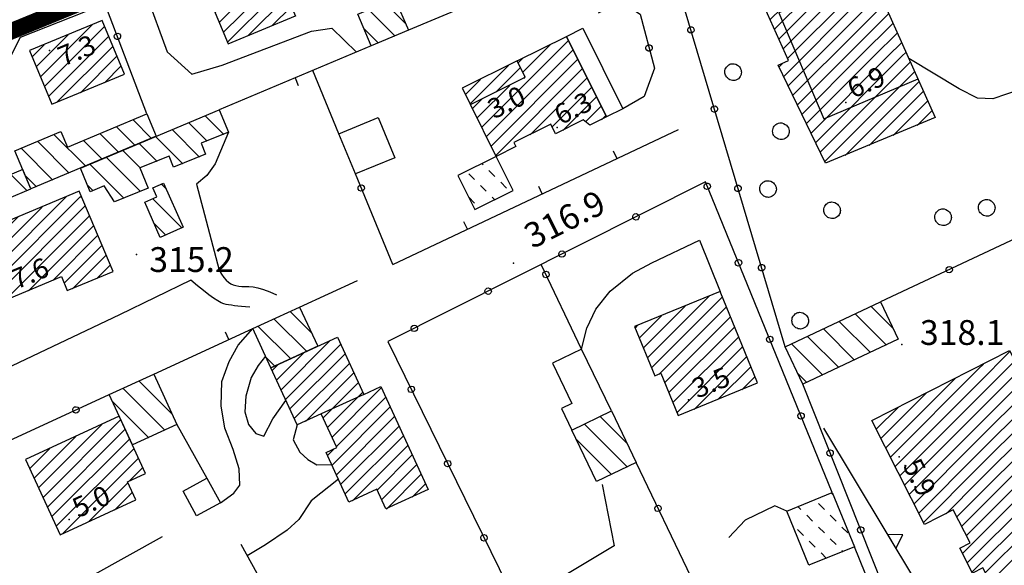
# Model space of a CAD drawing. Units: millimetres. Extents: x 14357 to 17307, y 4072 to 7344.
# Drawn here: x 15376 to 15495, y 4686 to 4751 of the extents above; entities that cross this region are included whole.
import ezdxf

# ---------------------------------------------------------------- set-up
doc = ezdxf.new("R2010")
doc.units = ezdxf.units.MM
for name, color, linetype in [('8321_PQTERRA', 252, 'Continuous'), ('8324_altezza', 252, 'Continuous'), ('Base_topografica_5000', 8, 'Continuous'), ('CAMP', 253, 'Continuous'), ('Edifici', 7, 'Continuous')]:
    doc.layers.add(name, color=color, linetype=linetype)
doc.layers.add('Rete_Mista', color=74, linetype='Continuous', lineweight=40)
doc.styles.add('Style00', font='Leroy', dxfattribs={"height": 0.2})
doc.linetypes.add('LINEA10', pattern='A,3,-3,[173,linea10.shx,S=1,R=0,X=0,Y=0],-6,3', length=15)

# ---------------------------------------------------------------- blocks, each defined once
blk = doc.blocks.new('CAMP_35ECA4E9')
at = {"layer": 'CAMP'}
for p, q in [((1505785.571, 5062937.489), (1505783.34, 5062939.72)), ((1505783.557, 5062936.675), (1505781.348, 5062938.884)), ((1505782.649, 5062934.754), (1505779.356, 5062938.047)), ((1505777.512, 5062934.234), (1505775.372, 5062936.374)), ((1505780.635, 5062933.94), (1505777.364, 5062937.211)), ((1505775.497, 5062933.421), (1505773.38, 5062935.538)), ((1505773.481, 5062929.78), (1505769.397, 5062933.865)), ((1505775.495, 5062930.594), (1505771.388, 5062934.701)), ((1505769.764, 5062930.669), (1505769.116, 5062931.316))]:
    blk.add_line(p, q, dxfattribs=at)
blk = doc.blocks.new('CAMP_CE3C23FA')
at = {"layer": 'CAMP'}
for p, q in [((1505866.565, 5062913.995), (1505863.899, 5062916.66)), ((1505863.798, 5062911.104), (1505860.054, 5062914.848)), ((1505865.721, 5062912.01), (1505861.977, 5062915.754)), ((1505861.876, 5062910.199), (1505858.132, 5062913.942)), ((1505859.953, 5062909.293), (1505856.21, 5062913.036)), ((1505858.03, 5062908.388), (1505854.287, 5062912.13)), ((1505856.107, 5062907.482), (1505855, 5062908.589))]:
    blk.add_line(p, q, dxfattribs=at)
blk = doc.blocks.new('CAMP_2B4B5E7B')
at = {"layer": 'CAMP'}
for p, q in [((1505851.671, 5062951.372), (1505861.804, 5062961.504)), ((1505851.148, 5062952.545), (1505859.572, 5062960.969)), ((1505852.195, 5062950.199), (1505862.133, 5062960.136)), ((1505862.133, 5062960.136), (1505862.328, 5062960.331)), ((1505850.1, 5062954.891), (1505854.012, 5062958.804)), ((1505850.624, 5062953.718), (1505856.792, 5062959.886)), ((1505862.133, 5062958.439), (1505862.852, 5062959.158)), ((1505849.576, 5062956.064), (1505851.232, 5062957.721)), ((1505852.719, 5062949.026), (1505862.133, 5062958.439)), ((1505862.133, 5062956.742), (1505863.376, 5062957.985)), ((1505853.243, 5062947.853), (1505862.133, 5062956.742)), ((1505862.133, 5062955.045), (1505863.9, 5062956.812)), ((1505862.133, 5062953.348), (1505864.423, 5062955.639)), ((1505853.767, 5062946.68), (1505862.133, 5062955.045)), ((1505862.133, 5062951.651), (1505864.947, 5062954.466)), ((1505853.297, 5062944.512), (1505862.133, 5062953.348)), ((1505862.133, 5062949.954), (1505865.471, 5062953.292)), ((1505853.851, 5062943.369), (1505862.133, 5062951.651)), ((1505862.133, 5062948.257), (1505865.995, 5062952.119)), ((1505862.511, 5062946.938), (1505866.519, 5062950.946)), ((1505854.405, 5062942.227), (1505862.133, 5062949.954)), ((1505864.208, 5062946.938), (1505867.043, 5062949.773)), ((1505854.96, 5062941.084), (1505862.133, 5062948.257)), ((1505865.905, 5062946.938), (1505867.567, 5062948.6)), ((1505855.514, 5062939.941), (1505862.511, 5062946.938)), ((1505856.068, 5062938.798), (1505864.208, 5062946.938)), ((1505856.623, 5062937.656), (1505865.905, 5062946.938)), ((1505857.177, 5062936.513), (1505867.602, 5062946.938)), ((1505867.602, 5062946.938), (1505868.091, 5062947.427)), ((1505852.743, 5062945.655), (1505853.167, 5062946.079)), ((1505857.731, 5062935.37), (1505868.615, 5062946.254)), ((1505858.286, 5062934.227), (1505869.139, 5062945.08)), ((1505860.715, 5062934.96), (1505869.663, 5062943.907)), ((1505863.621, 5062936.168), (1505870.187, 5062942.734)), ((1505866.526, 5062937.377), (1505870.71, 5062941.561)), ((1505869.432, 5062938.585), (1505871.234, 5062940.388))]:
    blk.add_line(p, q, dxfattribs=at)
blk = doc.blocks.new('CAMP_3BBC7EE4')
at = {"layer": 'CAMP'}
for p, q in [((1505876.909, 5062907.473), (1505880.665, 5062911.229)), ((1505876.909, 5062905.776), (1505881.236, 5062910.103)), ((1505866.204, 5062898.466), (1505876.909, 5062909.17)), ((1505876.909, 5062909.17), (1505877.466, 5062909.727)), ((1505876.909, 5062904.079), (1505881.808, 5062908.978)), ((1505865.633, 5062899.591), (1505874.019, 5062907.977)), ((1505876.909, 5062902.382), (1505882.379, 5062907.852)), ((1505866.776, 5062897.34), (1505876.909, 5062907.473)), ((1505876.909, 5062900.685), (1505882.951, 5062906.727)), ((1505865.061, 5062900.717), (1505870.571, 5062906.226)), ((1505867.347, 5062896.214), (1505876.909, 5062905.776)), ((1505876.909, 5062898.988), (1505883.522, 5062905.601)), ((1505864.49, 5062901.842), (1505867.124, 5062904.476)), ((1505867.919, 5062895.089), (1505876.909, 5062904.079)), ((1505876.909, 5062897.291), (1505884.094, 5062904.476)), ((1505876.909, 5062895.593), (1505884.665, 5062903.35)), ((1505868.49, 5062893.963), (1505876.909, 5062902.382)), ((1505876.909, 5062893.896), (1505885.237, 5062902.224)), ((1505869.062, 5062892.838), (1505876.909, 5062900.685)), ((1505878.49, 5062893.78), (1505885.808, 5062901.099)), ((1505880.187, 5062893.78), (1505886.38, 5062899.973)), ((1505869.633, 5062891.712), (1505876.909, 5062898.988)), ((1505881.884, 5062893.78), (1505886.951, 5062898.848)), ((1505870.205, 5062890.587), (1505876.909, 5062897.291)), ((1505883.581, 5062893.78), (1505887.523, 5062897.722)), ((1505885.278, 5062893.78), (1505888.094, 5062896.597)), ((1505872.945, 5062891.63), (1505876.909, 5062895.593)), ((1505886.975, 5062893.78), (1505888.666, 5062895.471)), ((1505874.251, 5062891.239), (1505876.909, 5062893.896)), ((1505874.823, 5062890.113), (1505878.49, 5062893.78)), ((1505874.943, 5062886.84), (1505881.884, 5062893.78)), ((1505875.394, 5062888.988), (1505880.187, 5062893.78)), ((1505875.515, 5062885.714), (1505883.581, 5062893.78)), ((1505876.086, 5062884.588), (1505885.278, 5062893.78)), ((1505877.68, 5062884.485), (1505886.975, 5062893.78)), ((1505878.252, 5062883.36), (1505888.672, 5062893.78)), ((1505888.672, 5062893.78), (1505889.237, 5062894.346)), ((1505878.823, 5062882.234), (1505889.809, 5062893.22)), ((1505879.395, 5062881.109), (1505890.38, 5062892.094)), ((1505882.151, 5062882.168), (1505890.952, 5062890.969)), ((1505885.599, 5062883.919), (1505891.523, 5062889.843)), ((1505889.046, 5062885.669), (1505892.095, 5062888.718)), ((1505892.493, 5062887.419), (1505892.666, 5062887.592))]:
    blk.add_line(p, q, dxfattribs=at)
blk = doc.blocks.new('CAMP_657AE4B0')
at = {"layer": 'CAMP'}
for p, q in [((1505816.784, 5062938.358), (1505827.282, 5062948.856)), ((1505821.739, 5062945.01), (1505825.059, 5062948.331)), ((1505817.347, 5062937.224), (1505827.845, 5062947.723)), ((1505817.91, 5062936.09), (1505828.408, 5062946.589)), ((1505821.176, 5062946.144), (1505821.686, 5062946.655)), ((1505818.473, 5062934.957), (1505828.972, 5062945.455)), ((1505816.22, 5062939.492), (1505820.154, 5062943.426)), ((1505822.65, 5062937.437), (1505829.535, 5062944.321)), ((1505825.305, 5062938.394), (1505830.098, 5062943.187)), ((1505815.657, 5062940.626), (1505816.782, 5062941.75)), ((1505826.585, 5062937.977), (1505830.662, 5062942.054)), ((1505829.311, 5062939.006), (1505831.225, 5062940.92)), ((1505831.253, 5062939.251), (1505831.788, 5062939.786))]:
    blk.add_line(p, q, dxfattribs=at)
blk = doc.blocks.new('CAMP_73560BA0')
at = {"layer": 'CAMP'}
for p, q in [((1505816.943, 5062933.82), (1505816.82, 5062933.943)), ((1505815.907, 5062932.027), (1505815.2, 5062932.734)), ((1505818.357, 5062932.406), (1505817.65, 5062933.113)), ((1505819.771, 5062930.992), (1505819.064, 5062931.699)), ((1505817.322, 5062930.613), (1505816.614, 5062931.32)), ((1505815.907, 5062929.199), (1505815.2, 5062929.906)), ((1505818.367, 5062929.568), (1505818.029, 5062929.906))]:
    blk.add_line(p, q, dxfattribs=at)
blk = doc.blocks.new('CAMP_C0A30D70')
at = {"layer": 'CAMP'}
for p, q in [((1505834.338, 5062900.156), (1505831.131, 5062903.363)), ((1505834.392, 5062897.273), (1505829.219, 5062902.446)), ((1505832.481, 5062896.357), (1505828.212, 5062900.626))]:
    blk.add_line(p, q, dxfattribs=at)
blk = doc.blocks.new('CAMP_F2990D03')
at = {"layer": 'CAMP'}
for p, q in [((1505836.832, 5062910.49), (1505844.263, 5062917.921)), ((1505837.326, 5062909.287), (1505845.889, 5062917.849)), ((1505836.339, 5062911.694), (1505841.386, 5062916.741)), ((1505838.202, 5062908.465), (1505846.382, 5062916.646)), ((1505835.845, 5062912.897), (1505838.509, 5062915.561)), ((1505838.916, 5062907.482), (1505846.876, 5062915.442)), ((1505835.352, 5062914.101), (1505835.632, 5062914.381)), ((1505839.409, 5062906.279), (1505847.369, 5062914.239)), ((1505839.903, 5062905.076), (1505847.863, 5062913.036)), ((1505840.397, 5062903.872), (1505848.357, 5062911.832)), ((1505842.468, 5062904.246), (1505848.85, 5062910.629)), ((1505845.345, 5062905.426), (1505849.344, 5062909.425)), ((1505848.222, 5062906.606), (1505849.837, 5062908.222))]:
    blk.add_line(p, q, dxfattribs=at)
blk = doc.blocks.new('CAMP_80F08844')
at = {"layer": 'CAMP'}
for p, q in [((1505859.309, 5062893.876), (1505859.076, 5062894.109)), ((1505855.384, 5062892.144), (1505855.059, 5062892.47)), ((1505858.213, 5062892.144), (1505857.505, 5062892.851)), ((1505856.798, 5062890.73), (1505856.091, 5062891.437)), ((1505859.627, 5062890.73), (1505858.92, 5062891.437)), ((1505855.687, 5062889.013), (1505854.98, 5062889.72)), ((1505858.213, 5062889.316), (1505857.505, 5062890.023)), ((1505861.041, 5062889.316), (1505860.334, 5062890.023)), ((1505859.627, 5062887.902), (1505858.92, 5062888.609)), ((1505857.101, 5062887.599), (1505856.394, 5062888.306)), ((1505858.48, 5062886.22), (1505857.809, 5062886.892)), ((1505860.488, 5062887.04), (1505860.334, 5062887.195)), ((1505856.471, 5062885.4), (1505856.394, 5062885.477))]:
    blk.add_line(p, q, dxfattribs=at)
blk = doc.blocks.new('CAMP_20C005E1')
at = {"layer": 'CAMP'}
for p, q in [((1505776.851, 5062936.996), (1505774.595, 5062939.252)), ((1505768.882, 5062933.651), (1505765.079, 5062937.454)), ((1505772.867, 5062935.323), (1505770.611, 5062937.579)), ((1505774.859, 5062936.16), (1505772.603, 5062938.416)), ((1505766.89, 5062932.815), (1505763.087, 5062936.618)), ((1505770.874, 5062934.487), (1505768.619, 5062936.742)), ((1505764.897, 5062931.979), (1505761.095, 5062935.781)), ((1505762.905, 5062931.143), (1505761.618, 5062932.431))]:
    blk.add_line(p, q, dxfattribs=at)
blk = doc.blocks.new('CAMP_CBAC8A23')
at = {"layer": 'CAMP'}
for p, q in [((1505763.395, 5062944.474), (1505769.645, 5062950.725)), ((1505763.892, 5062943.275), (1505771.191, 5062950.574)), ((1505762.897, 5062945.674), (1505766.744, 5062949.521)), ((1505764.39, 5062942.075), (1505771.689, 5062949.374)), ((1505762.399, 5062946.873), (1505763.843, 5062948.317)), ((1505765.348, 5062941.336), (1505772.186, 5062948.175)), ((1505768.249, 5062942.54), (1505772.684, 5062946.975)), ((1505771.149, 5062943.744), (1505773.182, 5062945.776))]:
    blk.add_line(p, q, dxfattribs=at)
blk = doc.blocks.new('CAMP_49B0BDB0')
at = {"layer": 'CAMP'}
for p, q in [((1505784.04, 5062953.442), (1505789.437, 5062958.839)), ((1505784.538, 5062952.243), (1505791.302, 5062959.007)), ((1505783.542, 5062954.641), (1505786.534, 5062957.633)), ((1505785.036, 5062951.044), (1505791.8, 5062957.808)), ((1505783.044, 5062955.84), (1505783.631, 5062956.427)), ((1505785.534, 5062949.845), (1505792.298, 5062956.609)), ((1505786.032, 5062948.646), (1505792.796, 5062955.41)), ((1505788.48, 5062949.397), (1505793.294, 5062954.211)), ((1505791.383, 5062950.603), (1505793.792, 5062953.012)), ((1505794.286, 5062951.808), (1505794.29, 5062951.812))]:
    blk.add_line(p, q, dxfattribs=at)
blk = doc.blocks.new('CAMP_598DE5CC')
at = {"layer": 'CAMP'}
for p, q in [((1505807.568, 5062950.909), (1505805.094, 5062953.382)), ((1505806.289, 5062949.359), (1505803.103, 5062952.546)), ((1505804.297, 5062948.522), (1505802.565, 5062950.255))]:
    blk.add_line(p, q, dxfattribs=at)
blk = doc.blocks.new('CAMP_976C604E')
at = {"layer": 'CAMP'}
for p, q in [((1505756.736, 5062920.155), (1505766.517, 5062929.936)), ((1505757.238, 5062918.96), (1505768.181, 5062929.903)), ((1505768.181, 5062929.903), (1505768.353, 5062930.075)), ((1505756.234, 5062921.35), (1505763.591, 5062928.707)), ((1505757.74, 5062917.765), (1505768.855, 5062928.88)), ((1505755.732, 5062922.546), (1505760.665, 5062927.478)), ((1505759.035, 5062917.363), (1505769.357, 5062927.685)), ((1505755.23, 5062923.741), (1505757.739, 5062926.25)), ((1505761.961, 5062918.592), (1505769.859, 5062926.49)), ((1505754.729, 5062924.936), (1505754.814, 5062925.021)), ((1505764.887, 5062919.821), (1505770.361, 5062925.295)), ((1505766.275, 5062919.512), (1505770.863, 5062924.1)), ((1505767.285, 5062918.825), (1505771.365, 5062922.904)), ((1505770.211, 5062920.053), (1505771.867, 5062921.709))]:
    blk.add_line(p, q, dxfattribs=at)
blk = doc.blocks.new('CAMP_9D554BE1')
at = {"layer": 'CAMP'}
for p, q in [((1505778.635, 5062930.891), (1505778.072, 5062931.454)), ((1505780.535, 5062926.162), (1505777.005, 5062929.692)), ((1505778.577, 5062925.291), (1505777.182, 5062926.686))]:
    blk.add_line(p, q, dxfattribs=at)
blk = doc.blocks.new('CAMP_20927177')
at = {"layer": 'CAMP'}
for p, q in [((1505779.37, 5062903.622), (1505775.337, 5062907.654)), ((1505778.449, 5062901.714), (1505773.399, 5062906.764)), ((1505776.511, 5062900.824), (1505772.118, 5062905.216)), ((1505774.573, 5062899.933), (1505774.523, 5062899.984))]:
    blk.add_line(p, q, dxfattribs=at)
blk = doc.blocks.new('CAMP_D831D8DB')
at = {"layer": 'CAMP'}
for p, q in [((1505763.715, 5062893.604), (1505773.129, 5062903.017)), ((1505763.181, 5062894.766), (1505770.812, 5062902.398)), ((1505764.249, 5062892.441), (1505773.663, 5062901.855)), ((1505762.646, 5062895.929), (1505767.672, 5062900.955)), ((1505764.784, 5062891.278), (1505774.197, 5062900.692)), ((1505762.112, 5062897.092), (1505764.533, 5062899.513)), ((1505765.318, 5062890.115), (1505774.732, 5062899.529)), ((1505766.086, 5062889.186), (1505775.266, 5062898.366)), ((1505774.148, 5062895.552), (1505775.8, 5062897.203)), ((1505769.226, 5062890.629), (1505773.999, 5062895.402)), ((1505772.365, 5062892.071), (1505774.533, 5062894.239))]:
    blk.add_line(p, q, dxfattribs=at)
blk = doc.blocks.new('CAMP_BC3B1DA4')
at = {"layer": 'CAMP'}
for p, q in [((1505796.22, 5062913.464), (1505793.626, 5062916.057)), ((1505795.618, 5062911.238), (1505791.688, 5062915.167)), ((1505793.68, 5062910.347), (1505789.75, 5062914.276)), ((1505791.742, 5062909.457), (1505790.739, 5062910.459))]:
    blk.add_line(p, q, dxfattribs=at)
blk = doc.blocks.new('CAMP_79F56444')
at = {"layer": 'CAMP'}
for p, q in [((1505792.504, 5062906.618), (1505798.404, 5062912.518)), ((1505793.038, 5062905.455), (1505799.722, 5062912.139)), ((1505791.97, 5062907.781), (1505795.264, 5062911.075)), ((1505793.573, 5062904.293), (1505800.256, 5062910.976)), ((1505791.436, 5062908.944), (1505792.125, 5062909.633)), ((1505794.107, 5062903.13), (1505800.79, 5062909.813)), ((1505795.457, 5062902.783), (1505801.324, 5062908.65)), ((1505797.599, 5062903.228), (1505801.859, 5062907.487)), ((1505798.668, 5062900.902), (1505804.236, 5062906.471)), ((1505804.236, 5062906.471), (1505804.639, 5062906.873)), ((1505798.133, 5062902.065), (1505802.393, 5062906.325)), ((1505804.586, 5062905.123), (1505805.173, 5062905.711)), ((1505798.671, 5062897.512), (1505805.707, 5062904.548)), ((1505799.202, 5062899.739), (1505804.586, 5062905.123)), ((1505799.205, 5062896.349), (1505806.242, 5062903.385)), ((1505799.74, 5062895.186), (1505806.776, 5062902.222)), ((1505800.274, 5062894.023), (1505807.31, 5062901.06)), ((1505798.137, 5062898.674), (1505798.857, 5062899.394)), ((1505801.127, 5062893.18), (1505807.844, 5062899.897)), ((1505804.139, 5062894.495), (1505808.379, 5062898.734)), ((1505804.674, 5062893.332), (1505808.913, 5062897.571)), ((1505805.235, 5062892.196), (1505809.447, 5062896.408)), ((1505808.374, 5062893.638), (1505809.981, 5062895.246))]:
    blk.add_line(p, q, dxfattribs=at)
blk = doc.blocks.new('CAMP_E67A094C')
at = {"layer": 'CAMP'}
for p, q in [((1505761.793, 5062930.676), (1505759.851, 5062932.618)), ((1505759.801, 5062929.841), (1505757.86, 5062931.782)), ((1505757.809, 5062929.005), (1505755.868, 5062930.945))]:
    blk.add_line(p, q, dxfattribs=at)
blk = doc.blocks.new('CAMP_CEB031DF')
at = {"layer": 'CAMP'}
for p, q in [((1505815.377, 5062941.189), (1505820.012, 5062945.823)), ((1505818.48, 5062942.594), (1505821.459, 5062945.573)), ((1505814.814, 5062942.322), (1505816.639, 5062944.148)), ((1505821.852, 5062944.269), (1505822.022, 5062944.439))]:
    blk.add_line(p, q, dxfattribs=at)
blk = doc.blocks.new('q0050013')
for p, q in [((-0.194, -0.003), (-0.17, 0.098)), ((-0.17, 0.098), (-0.099, 0.169)), ((-0.099, 0.169), (-0.001, 0.195)), ((-0.001, 0.195), (0.096, 0.17)), ((0.096, 0.17), (0.169, 0.1)), ((0.169, 0.1), (0.197, -0.001)), ((-0.162, -0.108), (-0.194, -0.003)), ((-0.096, -0.171), (-0.162, -0.108)), ((0.001, -0.196), (-0.096, -0.171)), ((0.097, -0.17), (0.001, -0.196)), ((0.168, -0.1), (0.097, -0.17)), ((0.197, -0.001), (0.168, -0.1))]:
    blk.add_line(p, q)
blk = doc.blocks.new('q0120025')
blk.add_line((0, 0), (0, 0.5))
blk = doc.blocks.new('q0200100')
for p, q in [((0, 0.8), (-0.5, 0)), ((0.5, 0), (0, 0.8)), ((-0.5, 0), (0.5, 0))]:
    blk.add_line(p, q)
blk = doc.blocks.new('S37')
for p, q in [((-0.99, -0.01), (-0.97, 0.17)), ((-0.97, 0.17), (-0.93, 0.33)), ((-0.93, 0.33), (-0.87, 0.47)), ((-0.87, 0.47), (-0.79, 0.6)), ((-0.79, 0.6), (-0.68, 0.71)), ((-0.68, 0.71), (-0.58, 0.8)), ((-0.58, 0.8), (-0.49, 0.87)), ((-0.49, 0.87), (-0.37, 0.93)), ((-0.37, 0.93), (-0.26, 0.97)), ((-0.26, 0.97), (-0.13, 0.99)), ((-0.13, 0.99), (-0.01, 1)), ((-0.01, 1), (0.15, 0.99)), ((0.15, 0.99), (0.35, 0.94)), ((0.35, 0.94), (0.55, 0.82)), ((0.55, 0.82), (0.68, 0.73)), ((0.68, 0.73), (0.77, 0.62)), ((0.77, 0.62), (0.87, 0.5)), ((0.87, 0.5), (0.93, 0.39)), ((0.93, 0.39), (0.99, 0.23)), ((0.99, 0.23), (1.01, 0.09)), ((1.01, 0.09), (1.03, -0.03)), ((-0.97, -0.15), (-0.99, -0.01)), ((-0.94, -0.26), (-0.97, -0.15)), ((-0.9, -0.4), (-0.94, -0.26)), ((-0.84, -0.51), (-0.9, -0.4)), ((-0.78, -0.61), (-0.84, -0.51)), ((-0.66, -0.71), (-0.78, -0.61)), ((-0.57, -0.8), (-0.66, -0.71)), ((-0.49, -0.87), (-0.57, -0.8)), ((-0.36, -0.93), (-0.49, -0.87)), ((-0.22, -0.98), (-0.36, -0.93)), ((-0.06, -1.01), (-0.22, -0.98)), ((0.07, -1.02), (-0.06, -1.01)), ((0.22, -1.01), (0.07, -1.02)), ((0.36, -0.97), (0.22, -1.01)), ((0.52, -0.89), (0.36, -0.97)), ((0.65, -0.81), (0.52, -0.89)), ((0.78, -0.68), (0.65, -0.81)), ((0.87, -0.56), (0.78, -0.68)), ((0.93, -0.45), (0.87, -0.56)), ((0.98, -0.3), (0.93, -0.45)), ((1.01, -0.17), (0.98, -0.3)), ((1.03, -0.03), (1.01, -0.17))]:
    blk.add_line(p, q)

msp = doc.modelspace()

# ---------------------------------------------------------------- linework, layer by layer
at = {"layer": '8321_PQTERRA'}
for p in [(15390.53, 4723.07), (15436.14, 4722.05), (15483.11, 4712.22)]:
    msp.add_point(p, dxfattribs=at)
at = {"layer": '8324_altezza'}
for p in [(15380, 4747.73), (15476.34, 4741.45), (15441.4, 4738.44), (15457.29, 4705.5), (15482.76, 4698.6), (15382.4, 4691.03)]:
    msp.add_point(p, dxfattribs=at)
at = {"layer": 'Base_topografica_5000', "flags": 128}
for points in [[(15468.98, 4711.9), (15449.14, 4778.6)], [(15441.29, 4757.7), (15423.41, 4750.19)], [(15479.32, 4757.02), (15468.23, 4752.32), (15473.66, 4739.49), (15485.06, 4744.32)], [(15375.27, 4747), (15376.51, 4749.38), (15390.47, 4754.91), (15391.68, 4754.56)], [(15391.68, 4754.56), (15394.22, 4747.57), (15397.22, 4744.9), (15400.89, 4745.96), (15411.71, 4750.07), (15414.17, 4750.46), (15417.15, 4747.56)], [(15391.76, 4740.1), (15386.71, 4753.42)], [(15446.39, 4752.32), (15449.17, 4753.63), (15451.43, 4752.13), (15453.18, 4745.61), (15451.93, 4742.19), (15449.35, 4740.69)], [(15418.92, 4748.31), (15400.54, 4740.59)], [(15509.68, 4748.38), (15512.5, 4748.19), (15518.56, 4735.21), (15480.53, 4717.35)], [(15509.68, 4748.38), (15504.19, 4746.18), (15497.39, 4743.05), (15494.12, 4741.92), (15492.23, 4741.98), (15490.01, 4743.12), (15483.93, 4746.77)], [(15415.01, 4737.68), (15411.86, 4745.34)], [(15401.65, 4737.87), (15400.04, 4734.06), (15399.03, 4732.65), (15397.79, 4731.58), (15400.53, 4721.17), (15400.81, 4720.7), (15401.09, 4720.31), (15401.37, 4719.98), (15401.66, 4719.73), (15401.94, 4719.55), (15402.23, 4719.43), (15402.55, 4719.34), (15402.9, 4719.27), (15403.28, 4719.23), (15403.68, 4719.22), (15404.12, 4719.23), (15404.63, 4719.18), (15405.22, 4719.06), (15405.89, 4718.86), (15406.64, 4718.58), (15407.47, 4718.22)], [(15421.52, 4721.87), (15456.1, 4738.19)], [(15421.52, 4721.87), (15417.01, 4732.83)], [(15474.67, 4694.3), (15459.34, 4731.88), (15420.93, 4712.55), (15435.43, 4682.98), (15444.95, 4663.94), (15446.1, 4664.18), (15454.53, 4647.8), (15455.54, 4651.49)], [(15444.37, 4711.65), (15445.01, 4714.17), (15446.09, 4716.49), (15447.83, 4718.65), (15450.5, 4720.81), (15452.84, 4722.08), (15458.61, 4724.82), (15461.11, 4718.62)], [(15444.37, 4711.65), (15439.47, 4721.88)], [(15404.24, 4716.73), (15403.71, 4716.77), (15403.23, 4716.81), (15402.78, 4716.85), (15402.37, 4716.89), (15402, 4716.94), (15401.67, 4716.98), (15401.37, 4717.03), (15401.1, 4717.1), (15400.77, 4717.24), (15400.36, 4717.47), (15399.86, 4717.8), (15399.29, 4718.21), (15398.64, 4718.71), (15397.91, 4719.3), (15397.1, 4719.99), (15388.48, 4715.79), (15362.47, 4703.46)], [(15410.26, 4716.73), (15417.26, 4719.95)], [(15392.62, 4708.62), (15404.6, 4714.13)], [(15400.68, 4693.04), (15402.32, 4694.24), (15403.01, 4695.19), (15402.95, 4697.17), (15402.22, 4699.49), (15401.2, 4702.1), (15400.75, 4704.79), (15400.85, 4707.73), (15401.72, 4710.14), (15402.84, 4712.13), (15404.6, 4714.13)], [(15406.13, 4710.79), (15405.25, 4709.67), (15404.41, 4708.2), (15403.74, 4705.97), (15403.63, 4704.04), (15404.07, 4702.51), (15404.97, 4701.44), (15405.94, 4701.11), (15407, 4703.22), (15408.6, 4705.43)], [(15489.22, 4661.91), (15471.11, 4707.4)], [(15393.64, 4688.94), (15376.19, 4679.22), (15365.09, 4695.97), (15387.24, 4706.15)], [(15418.01, 4706.17), (15412.87, 4703.82)], [(15395.41, 4702.54), (15399.04, 4696.05)], [(15409.95, 4702.47), (15409.46, 4700.67), (15410.27, 4699.17), (15411.24, 4698.3), (15412.32, 4697.66), (15414.14, 4697.68)], [(15473.6, 4702.07), (15484.76, 4683.58), (15487.02, 4680.59), (15488.58, 4679.63), (15490.15, 4679.37), (15491.8, 4679.42), (15495.01, 4680.98)], [(15470.9, 4656.33), (15450.95, 4697.93)], [(15414.95, 4695.93), (15411.64, 4693.29), (15410.18, 4691.04), (15408.75, 4689.77), (15406.11, 4687.97), (15403.93, 4686.66)], [(15446.86, 4695.27), (15448.32, 4687.87), (15438.61, 4682.06), (15446.66, 4665.88), (15449.12, 4664.6), (15455.54, 4651.49)], [(15469.17, 4692.05), (15467.74, 4692.69), (15464.14, 4690.96), (15462.15, 4688.87)], [(15411.12, 4673.61), (15403.19, 4688.01)], [(15488.15, 4661.19), (15477.35, 4687.75)]]:
    msp.add_lwpolyline(points, dxfattribs=at)
at = {"layer": 'Edifici'}
for points in [[(15477.16, 4761.93), (15487.11, 4739.64), (15473.88, 4734.14), (15468.13, 4745.99), (15469.37, 4746.54), (15464.67, 4757.07), (15477.16, 4761.93)], [(15406.57, 4759.67), (15398.4, 4756.28), (15401.61, 4748.56), (15409.77, 4751.95), (15406.57, 4759.67)], [(15417.31, 4752.15), (15421.79, 4754.04), (15423.41, 4750.19), (15418.92, 4748.31), (15417.31, 4752.15)], [(15389.08, 4744.9), (15386.39, 4751.39), (15377.58, 4747.74), (15380.27, 4741.25), (15389.08, 4744.9)], [(15444.51, 4750.44), (15449.35, 4740.69), (15447.38, 4739.71), (15442.53, 4749.46), (15444.51, 4750.44)], [(15434.03, 4734.94), (15430.91, 4741.22), (15437.54, 4744.51), (15436.55, 4746.49), (15442.53, 4749.46), (15447.38, 4739.71), (15445.35, 4738.71), (15444.54, 4739.35), (15441.21, 4737.69), (15440.64, 4738.83), (15436.17, 4736.61), (15436.41, 4736.13), (15434.03, 4734.94)], [(15430.91, 4741.22), (15437.54, 4744.51), (15436.55, 4746.49), (15429.93, 4743.2), (15430.91, 4741.22)], [(15375.82, 4735.61), (15381.39, 4737.95), (15382.17, 4736.08), (15391.76, 4740.1), (15392.91, 4737.38), (15377.75, 4731.02), (15375.82, 4735.61)], [(15401.65, 4737.87), (15398.34, 4736.54), (15398.88, 4735.2), (15395, 4733.63), (15394.46, 4734.97), (15390.95, 4733.55), (15391.93, 4731.12), (15387.85, 4729.47), (15386.62, 4731.37), (15384.91, 4730.68), (15383.75, 4733.53), (15400.54, 4740.59), (15401.65, 4737.87)], [(15417.01, 4732.83), (15415.01, 4737.68), (15419.77, 4739.64), (15421.77, 4734.79), (15417.01, 4732.83)], [(15436.08, 4730.82), (15434.03, 4734.94), (15429.39, 4732.64), (15431.44, 4728.51), (15436.08, 4730.82)], [(15377.75, 4731.02), (15376.77, 4733.36), (15371.01, 4730.94), (15371.99, 4728.6), (15377.75, 4731.02)], [(15396.19, 4726.38), (15393.41, 4725.15), (15391.52, 4729.4), (15393, 4730.06), (15392.52, 4731.14), (15393.81, 4731.71), (15396.19, 4726.38)], [(15387.69, 4721.04), (15383.61, 4730.76), (15370.19, 4725.12), (15373.56, 4717.1), (15381.44, 4720.41), (15382.15, 4718.71), (15387.69, 4721.04)], [(15465.65, 4707.55), (15461.11, 4718.62), (15450.77, 4714.38), (15453.22, 4708.42), (15453.95, 4708.72), (15456.04, 4703.61), (15465.65, 4707.55)], [(15482.66, 4712.84), (15471.11, 4707.4), (15468.98, 4711.9), (15480.53, 4717.35), (15482.66, 4712.84)], [(15404.6, 4714.13), (15410.26, 4716.73), (15412.44, 4712), (15406.77, 4709.39), (15404.6, 4714.13)], [(15425.79, 4694.67), (15420.68, 4692.32), (15419.59, 4694.69), (15416.22, 4693.15), (15413.47, 4699.14), (15414.75, 4699.73), (15412.87, 4703.82), (15409.95, 4702.47), (15406.77, 4709.39), (15414.83, 4713.09), (15418.01, 4706.17), (15420.07, 4707.12), (15425.79, 4694.67)], [(15447.97, 4704.16), (15444.37, 4711.65), (15440.83, 4709.96), (15443.19, 4705.05), (15441.93, 4704.45), (15443.17, 4701.86), (15447.97, 4704.16)], [(15496.1, 4711.47), (15508.18, 4687.67), (15495.01, 4680.98), (15492.88, 4685.18), (15491.65, 4684.56), (15490.12, 4687.58), (15491.35, 4688.2), (15489.31, 4692.22), (15485.83, 4690.45), (15479.45, 4703.02), (15496.1, 4711.47)], [(15395.41, 4702.54), (15390.03, 4700.07), (15387.24, 4706.15), (15392.62, 4708.62), (15395.41, 4702.54)], [(15446.15, 4695.63), (15443.17, 4701.86), (15447.97, 4704.16), (15450.95, 4697.93), (15446.15, 4695.63)], [(15381.28, 4689.2), (15390.46, 4693.41), (15389.45, 4695.61), (15391.62, 4696.61), (15388.44, 4703.53), (15377.1, 4698.31), (15381.28, 4689.2)], [(15396.16, 4694.47), (15399.04, 4696.05), (15400.68, 4693.04), (15397.8, 4691.47), (15396.16, 4694.47)], [(15471.84, 4685.5), (15469.17, 4692.05), (15474.67, 4694.3), (15477.35, 4687.75), (15471.84, 4685.5)]]:
    msp.add_lwpolyline(points, close=True, dxfattribs=at)
at = {"layer": 'Rete_Mista', "linetype": 'LINEA10', "ltscale": 2, "const_width": 2}
msp.add_lwpolyline([(15333.45, 4732.87), (15448.25, 4779.99)], dxfattribs=at)

# ---------------------------------------------------------------- block references
at = {"layer": 'Base_topografica_5000'}
for name, p, xscale, yscale, zscale, rotation in [('q0050013', (15457.58, 4750.24), 1.999999999402398, 1.999999999068677, 1.999999999402398, 106.5698693134253), ('q0050013', (15388.22, 4749.45), 2.000000000269399, 2, 2.000000000269399, 110.7653007896831), ('q0050013', (15452.52, 4748.06), 2.000000000171281, 2, 2.000000000171282, 284.9887933585443), ('q0120025', (15409.7, 4744.43), 1.999999999856691, 2, 1.999999999856691, 202.7819109454969), ('q0050013', (15460.43, 4740.66), 1.999999999402398, 1.999999999068677, 1.999999999402398, 106.5698693134253), ('q0120025', (15448.65, 4734.67), 1.999999999703838, 2, 1.999999999703838, 25.25501345374127), ('q0050013', (15417.71, 4731.12), 1.999999999947746, 2, 1.999999999947746, 112.3606687698002), ('q0050013', (15459.56, 4731.33), 1.999999999589294, 2, 1.999999999589294, 112.2035390358499), ('q0050013', (15463.28, 4731.07), 1.999999999402398, 1.999999999068677, 1.999999999402398, 106.5698693134253), ('q0120025', (15439.6, 4730.41), 1.999999999703838, 2, 1.999999999703838, 25.25501345374127), ('q0050013', (15450.93, 4727.64), 1.999999999687571, 2, 1.999999999687571, 206.7160905369226), ('q0120025', (15430.56, 4726.14), 1.999999999703838, 2, 1.999999999703838, 25.25501345374127), ('q0050013', (15442, 4723.15), 1.999999999687571, 2, 1.999999999687571, 206.7160905369226), ('q0050013', (15463.34, 4722.08), 1.999999999589294, 2, 1.999999999589294, 112.2035390358499), ('q0050013', (15466.13, 4721.49), 1.999999999402398, 1.999999999068677, 1.999999999402398, 106.5698693134253), ('q0050013', (15440.05, 4720.67), 2.000000000630813, 2.000000000931323, 2.000000000630813, 115.6201177991651), ('q0050013', (15488.83, 4721.24), 1.999999999788227, 2, 1.999999999788228, 205.1672138807902), ('q0050013', (15433.06, 4718.65), 1.999999999687571, 2, 1.999999999687571, 206.7160905369226), ('q0120025', (15401.7, 4712.8), 1.999999999909787, 2, 1.999999999909787, 24.67747538381877), ('q0050013', (15424.13, 4714.16), 1.999999999687571, 2, 1.999999999687571, 206.7160905369226), ('q0050013', (15467.12, 4712.82), 1.999999999589294, 2, 1.999999999589294, 112.2035390358499), ('q0050013', (15423.76, 4706.78), 1.999999999575289, 2, 1.999999999575289, 296.1212744603082), ('q0050013', (15383.2, 4704.29), 2.000000000252758, 2, 2.000000000252758, 24.67747508568439), ('q0050013', (15470.9, 4703.56), 1.999999999589294, 2, 1.999999999589294, 112.2035390358499), ('q0050013', (15474.42, 4699.07), 1.999999999905858, 2, 1.999999999905858, 111.7144726038913), ('q0050013', (15428.16, 4697.8), 1.999999999575289, 2, 1.999999999575289, 296.1212744603082), ('q0050013', (15453.61, 4692.39), 1.999999999211927, 1.999999999068677, 1.999999999211927, 115.6201184548356), ('q0050013', (15478.12, 4689.78), 1.999999999905858, 2, 1.999999999905858, 111.7144726038913), ('q0200100', (15481.86, 4688.37), 2.000000000655778, 2.000000000931323, 2.000000000655778, 301.1034953329207), ('q0050013', (15432.57, 4688.83), 1.999999999575289, 2, 1.999999999575289, 296.1212744603082)]:
    msp.add_blockref(name, p, dxfattribs=dict(at, xscale=xscale, yscale=yscale, zscale=zscale, rotation=rotation))
for p in [(15462.67, 4745.15), (15468.45, 4738), (15466.89, 4731.01), (15474.64, 4728.44), (15493.34, 4728.74), (15488.07, 4727.6), (15470.78, 4715.09)]:
    msp.add_blockref('S37', p, dxfattribs=at)
at = {"layer": 'CAMP', "color": 252}
for name in ['CAMP_2B4B5E7B', 'CAMP_49B0BDB0', 'CAMP_598DE5CC', 'CAMP_CBAC8A23', 'CAMP_657AE4B0', 'CAMP_CEB031DF', 'CAMP_35ECA4E9', 'CAMP_20C005E1', 'CAMP_73560BA0', 'CAMP_E67A094C', 'CAMP_9D554BE1', 'CAMP_976C604E', 'CAMP_F2990D03', 'CAMP_BC3B1DA4', 'CAMP_CE3C23FA', 'CAMP_79F56444', 'CAMP_3BBC7EE4', 'CAMP_20927177', 'CAMP_D831D8DB', 'CAMP_C0A30D70', 'CAMP_80F08844']:
    msp.add_blockref(name, (-1490384.49, -5058199.89), dxfattribs=at)

# ---------------------------------------------------------------- texts
at = {"layer": '8321_PQTERRA', "style": 'Style00'}
msp.add_text('316.9', height=3, rotation=26.6003, dxfattribs=at).set_placement((15438.41, 4723.73))
for s, p in [('315.2', (15392.07, 4720.97)), ('318.1', (15485.28, 4712.15))]:
    msp.add_text(s, height=3, dxfattribs=at).set_placement(p)
at = {"layer": '8324_altezza', "style": 'Style00'}
for s, rotation, p in [('7.3', 22.5366, (15381.65, 4745.79)), ('6.9', 23.4194, (15477.18, 4741.92)), ('3.0', 26.4186, (15433.78, 4739.41)), ('6.3', 26.4186, (15441.83, 4738.7)), ('7.6', 22.7819, (15376, 4718.83)), ('3.5', 22.3006, (15458.36, 4705.64)), ('5.9', 296.9188, (15483.14, 4697.62)), ('5.0', 24.6775, (15383.48, 4691.19))]:
    msp.add_text(s, height=2.4, rotation=rotation, dxfattribs=at).set_placement(p)

doc.saveas('drawing.dxf')
